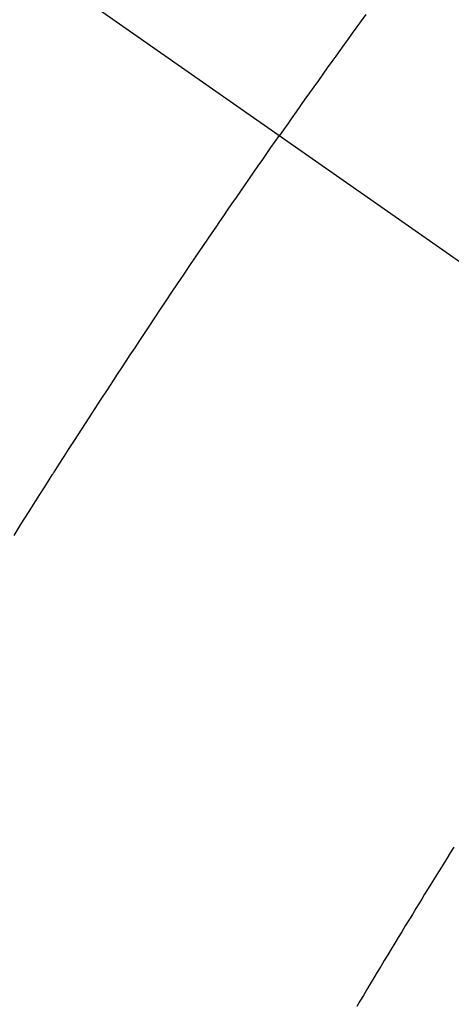
# Model space of a CAD drawing. Extents: x 55896 to 82369, y -22053 to -13183.
# Drawn here: x 73710 to 73716, y -15259 to -15247 of the extents above; entities that cross this region are included whole.
import ezdxf

# ---------------------------------------------------------------- set-up
doc = ezdxf.new("R2010")
doc.units = 0
doc.header["$LTSCALE"] = 50
doc.header["$MEASUREMENT"] = 0
doc.linetypes.add('CENTER2', pattern=[1.125, 0.75, -0.125, 0.125, -0.125])
doc.linetypes.add('HIDDEN', pattern=[0.375, 0.25, -0.125])
doc.layers.get('0').update_dxf_attribs({"linetype": 'CONTINUOUS'})
doc.layers.add('150-機器', color=8, linetype='CONTINUOUS')
doc.layers.add('160-文字', color=254, linetype='CONTINUOUS')
doc.styles.add('KH001', font='txt')
doc.dimstyles.new('KH1xx030', dxfattribs={"dimscale": 30, "dimtxt": 2, "dimasz": 0.6, "dimexe": 0.3, "dimexo": 1.2, "dimgap": 0.5, "dimtad": 3, "dimdec": 1, "dimdsep": 46, "dimlunit": 6, "dimtxsty": 'KH001', "dimblk": 'DOT', "dimcen": 1, "dimdle": 1, "dimclrd": 256, "dimclre": 256, "dimclrt": 256, "dimadec": 0, "dimazin": 0, "dimtfac": 1, "dimtdec": 1, "dimtix": 1, "dimtmove": 2, "dimatfit": 3, "dimldrblk": 'CLOSEDBLANK', "dimfxl": 1, "dimtolj": 1, "dimtzin": 0, "dimlwd": -1, "dimlwe": -1, "dimarcsym": 0})

# ---------------------------------------------------------------- blocks, each defined once
blk = doc.blocks.new('F402_H')
at = {"layer": '150-機器', "color": 13, "linetype": 'CENTER2'}
blk.add_line((0, 0), (244.018, -170.863), dxfattribs=at)
at = {"layer": '150-機器', "color": 13, "linetype": 'HIDDEN'}
for points in [[(213.676, -147.404), (213.621, -147.48), (213.566, -147.556), (213.511, -147.632), (213.457, -147.708), (213.408, -147.776), (213.359, -147.843), (213.311, -147.911), (213.262, -147.978), (213.208, -148.055), (213.153, -148.132), (213.099, -148.208), (213.044, -148.285), (212.99, -148.361), (212.936, -148.438), (212.882, -148.514), (212.828, -148.591), (212.777, -148.663), (212.726, -148.736), (212.675, -148.809), (212.624, -148.881)], [(209.393, -153.755), (209.481, -153.615), (209.57, -153.474), (209.658, -153.334), (209.708, -153.255), (209.759, -153.176), (209.809, -153.097), (209.859, -153.018), (209.864, -153.01), (209.87, -153.001), (209.875, -152.992), (209.881, -152.984), (209.942, -152.887), (210.004, -152.791), (210.066, -152.695), (210.128, -152.599), (210.173, -152.529), (210.218, -152.459), (210.263, -152.39), (210.308, -152.32), (210.381, -152.206), (210.455, -152.093), (210.529, -151.98), (210.603, -151.867), (210.654, -151.788), (210.706, -151.71), (210.757, -151.631), (210.808, -151.553), (210.866, -151.466), (210.923, -151.379), (210.98, -151.292), (211.038, -151.206), (211.107, -151.102), (211.177, -150.998), (211.246, -150.894), (211.316, -150.79), (211.385, -150.686), (211.455, -150.582), (211.525, -150.478), (211.595, -150.375), (211.648, -150.297), (211.701, -150.22), (211.754, -150.142), (211.806, -150.065), (211.853, -149.996), (211.9, -149.927), (211.947, -149.858), (211.994, -149.79), (212.047, -149.712), (212.101, -149.635), (212.154, -149.557), (212.207, -149.48), (212.261, -149.403), (212.314, -149.326), (212.367, -149.248), (212.421, -149.171), (212.472, -149.099), (212.522, -149.026), (212.573, -148.954), (212.624, -148.881)], [(214.749, -157.554), (214.706, -157.625), (214.662, -157.695), (214.618, -157.766), (214.571, -157.842), (214.523, -157.919), (214.476, -157.996), (214.429, -158.073), (214.393, -158.13), (214.358, -158.188), (214.322, -158.245), (214.287, -158.303), (214.244, -158.374), (214.2, -158.444), (214.157, -158.515), (214.115, -158.586), (214.072, -158.656), (214.029, -158.727), (213.986, -158.797), (213.944, -158.868), (213.901, -158.938), (213.859, -159.009), (213.816, -159.08), (213.774, -159.15), (213.731, -159.221), (213.689, -159.292), (213.647, -159.363), (213.605, -159.434), (213.566, -159.498)]]:
    blk.add_lwpolyline(points, dxfattribs=at)
blk = doc.blocks.new('_ClosedBlank')
at = {"color": 0, "linetype": 'ByBlock', "lineweight": -2}
for p, q in [((-1, 0.16667), (0, 0)), ((-1, 0.16667), (-1, -0.16667)), ((0, 0), (-1, -0.16667))]:
    blk.add_line(p, q, dxfattribs=at)
blk = doc.blocks.new('_Dot')
at = {"color": 0, "linetype": 'ByBlock', "lineweight": -2}
blk.add_line((-0.5, 0), (-1, 0), dxfattribs=at)
at = {"color": 0, "linetype": 'ByBlock', "const_width": 0.5}
blk.add_lwpolyline([(-0.25, 0, 1), (0.25, 0, 1)], format="xyb", close=True, dxfattribs=at)

msp = doc.modelspace()

# ---------------------------------------------------------------- block references
at = {"layer": '150-機器'}
msp.add_blockref('F402_H', (73500.786, -15099.866), dxfattribs=at)

# ---------------------------------------------------------------- leaders
at = {"layer": '160-文字', "annotation_type": 0, "has_hookline": 1, "hookline_direction": 0, "text_width": 963.959}
msp.add_leader([(73380.793, -15092.677), (74320.002, -16138.322), (74338.002, -16138.322)], dimstyle='KH1xx030', override={"dimgap": 0.5, "dimtad": 1}, dxfattribs=at)
at = {"layer": '160-文字'}
msp.add_leader([(73620.793, -15100.058), (74320.002, -16138.322)], dimstyle='KH1xx030', override={"dimgap": 0.5, "dimtad": 1}, dxfattribs=at)

doc.saveas('drawing.dxf')
